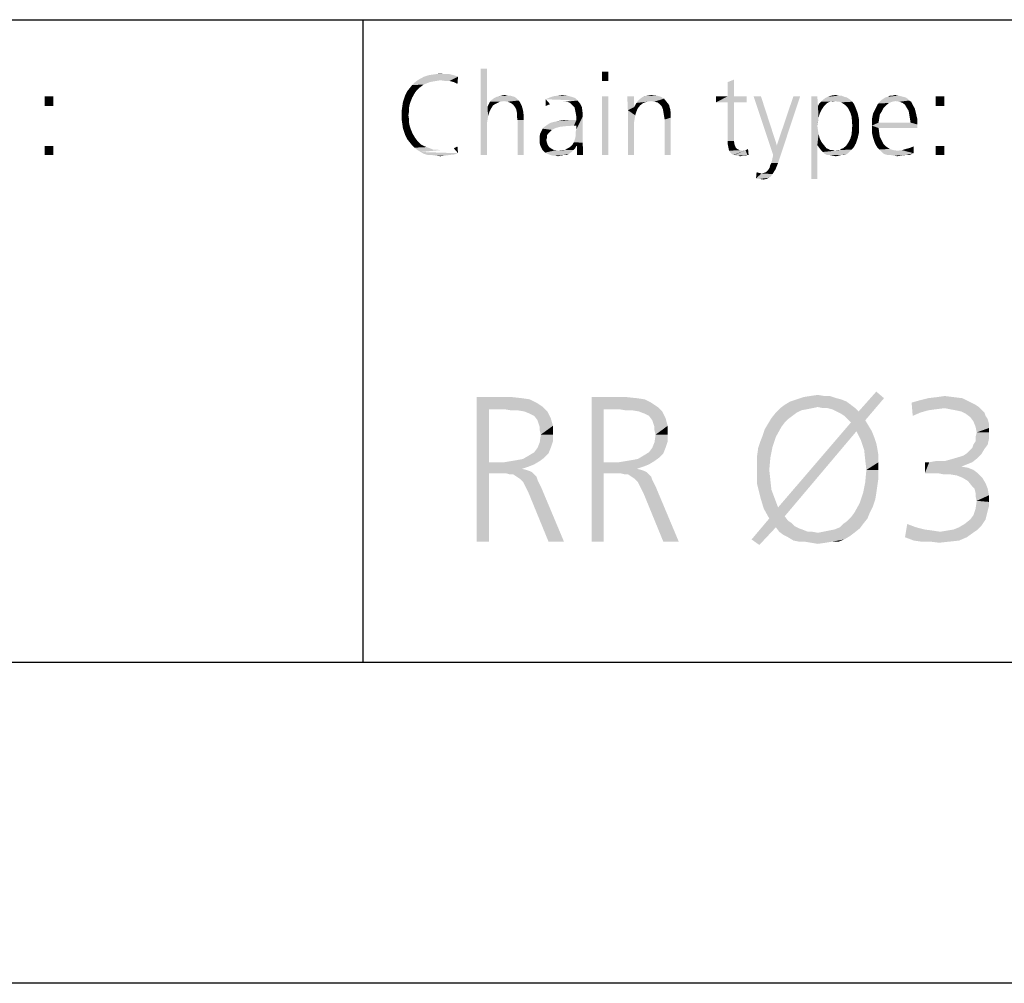
# Model space of a CAD drawing. Extents: x 0 to 210, y 0 to 297.
# Drawn here: x 104 to 135, y 0 to 30 of the extents above; entities that cross this region are included whole.
import ezdxf

# ---------------------------------------------------------------- set-up
doc = ezdxf.new("R2010")
doc.units = 0
doc.header["$LTSCALE"] = 19.36
doc.layers.get('0').update_dxf_attribs({"linetype": 'CONTINUOUS'})

msp = doc.modelspace()

# ---------------------------------------------------------------- linework, layer by layer
at = {"color": 2, "linetype": 'CONTINUOUS'}
for p, q in [((10, 30), (200, 30)), ((115, 30), (115, 10)), ((10, 10), (200, 10))]:
    msp.add_line(p, q, dxfattribs=at)
at = {"color": 7, "linetype": 'CONTINUOUS'}
for p, q in [((10, 30), (200, 30)), ((10, 10), (200, 10)), ((210, 0), (0, 0))]:
    msp.add_line(p, q, dxfattribs=at)
at = {"color": 5, "linetype": 'CONTINUOUS'}
for points in [[(116.706, 28.114), (116.802, 28.171), (117.966, 28.229)], [(117.412, 28.114), (116.706, 28.114), (117.966, 28.229)], [(117.966, 28.229), (116.802, 28.171), (116.916, 28.229)], [(117.851, 28.267), (117.908, 28.248), (116.916, 28.229)], [(117.851, 28.267), (116.916, 28.229), (117.031, 28.267)], [(116.916, 28.229), (117.908, 28.248), (117.966, 28.229)], [(117.775, 28.286), (117.031, 28.267), (117.145, 28.286)], [(117.031, 28.267), (117.775, 28.286), (117.851, 28.267)], [(117.546, 28.305), (117.698, 28.305), (117.145, 28.286)], [(117.546, 28.305), (117.145, 28.286), (117.279, 28.305)], [(117.145, 28.286), (117.698, 28.305), (117.775, 28.286)], [(117.279, 28.305), (117.412, 28.324), (117.546, 28.305)], [(117.546, 28.095), (117.412, 28.114), (117.966, 28.229)], [(117.698, 28.095), (117.546, 28.095), (117.966, 28.229)], [(117.832, 28.057), (117.698, 28.095), (117.966, 28.229)], [(117.832, 28.057), (117.966, 28.229), (117.947, 28)], [(118.863, 28.477), (118.863, 27.294), (118.672, 25.786)], [(118.863, 28.477), (118.672, 25.786), (118.672, 28.477)], [(122.641, 28.381), (122.45, 28.095), (122.45, 28.381)], [(122.45, 28.095), (122.641, 28.381), (122.641, 28.095)], [(116.821, 27.923), (116.458, 27.866), (116.534, 27.962)], [(116.458, 27.866), (116.821, 27.923), (116.744, 27.866)], [(116.992, 28.019), (116.534, 27.962), (116.611, 28.038)], [(116.992, 28.019), (116.897, 27.981), (116.534, 27.962)], [(116.534, 27.962), (116.897, 27.981), (116.821, 27.923)], [(117.412, 28.114), (117.298, 28.095), (116.611, 28.038)], [(117.412, 28.114), (116.611, 28.038), (116.706, 28.114)], [(117.298, 28.095), (117.183, 28.076), (116.611, 28.038)], [(117.183, 28.076), (117.088, 28.057), (116.611, 28.038)], [(116.611, 28.038), (117.088, 28.057), (116.992, 28.019)], [(117.947, 28), (117.947, 28), (117.832, 28.057)], [(126.553, 28.133), (126.363, 28.057), (126.553, 28.133)], [(126.363, 27.618), (126.363, 28.057), (126.553, 28.133)], [(126.363, 27.618), (126.553, 28.133), (126.553, 27.618)], [(105.37, 27.618), (105.103, 27.313), (105.103, 27.618)], [(105.103, 27.313), (105.37, 27.618), (105.37, 27.313)], [(116.573, 27.637), (116.286, 27.542), (116.324, 27.656)], [(116.573, 27.637), (116.534, 27.561), (116.286, 27.542)], [(116.63, 27.733), (116.324, 27.656), (116.382, 27.771)], [(116.324, 27.656), (116.63, 27.733), (116.573, 27.637)], [(116.744, 27.866), (116.687, 27.809), (116.382, 27.771)], [(116.744, 27.866), (116.382, 27.771), (116.458, 27.866)], [(116.382, 27.771), (116.687, 27.809), (116.63, 27.733)], [(119.721, 27.599), (119.092, 27.561), (119.168, 27.599)], [(119.092, 27.561), (119.721, 27.599), (119.779, 27.561)], [(119.645, 27.618), (119.168, 27.599), (119.244, 27.618)], [(119.168, 27.599), (119.645, 27.618), (119.721, 27.599)], [(119.511, 27.637), (119.588, 27.637), (119.244, 27.618)], [(119.511, 27.637), (119.244, 27.618), (119.321, 27.637)], [(119.244, 27.618), (119.588, 27.637), (119.645, 27.618)], [(119.321, 27.637), (119.416, 27.656), (119.511, 27.637)], [(121.496, 27.599), (120.828, 27.58), (120.943, 27.618)], [(120.828, 27.58), (121.496, 27.599), (121.611, 27.561)], [(121.363, 27.637), (120.943, 27.618), (121.076, 27.637)], [(120.943, 27.618), (121.363, 27.637), (121.496, 27.599)], [(121.076, 27.637), (121.21, 27.656), (121.363, 27.637)], [(122.641, 27.618), (122.45, 25.786), (122.45, 27.618)], [(122.45, 25.786), (122.641, 27.618), (122.641, 25.786)], [(123.443, 27.618), (123.252, 27.179), (123.233, 27.618)], [(123.443, 27.618), (123.443, 27.275), (123.252, 27.179)], [(124.282, 27.599), (123.691, 27.58), (123.767, 27.618)], [(123.691, 27.58), (124.282, 27.599), (124.378, 27.542)], [(124.149, 27.637), (123.767, 27.618), (123.882, 27.637)], [(123.767, 27.618), (124.149, 27.637), (124.282, 27.599)], [(123.882, 27.637), (123.996, 27.656), (124.149, 27.637)], [(126.553, 27.618), (126.954, 27.618), (126, 27.427)], [(126.363, 27.618), (126.553, 27.618), (126, 27.427)], [(126.363, 27.618), (126, 27.427), (126, 27.618)], [(126.363, 27.427), (126, 27.427), (126.954, 27.618)], [(126.553, 27.427), (126.363, 27.427), (126.954, 27.618)], [(126.553, 27.427), (126.954, 27.618), (126.954, 27.427)], [(127.393, 27.618), (127.775, 25.786), (127.164, 27.618)], [(127.393, 27.618), (127.889, 26.091), (127.775, 25.786)], [(127.718, 25.538), (127.737, 25.614), (128.615, 27.618)], [(127.718, 25.538), (128.615, 27.618), (127.927, 25.538)], [(127.737, 25.614), (127.775, 25.786), (128.615, 27.618)], [(127.775, 25.786), (127.889, 26.091), (128.615, 27.618)], [(128.615, 27.618), (127.889, 26.091), (128.405, 27.618)], [(129.149, 27.618), (129.168, 27.313), (128.958, 25.042)], [(129.149, 27.618), (128.958, 25.042), (128.958, 27.618)], [(129.989, 27.599), (130.065, 27.58), (129.397, 27.561)], [(129.989, 27.599), (129.397, 27.561), (129.473, 27.599)], [(129.817, 27.637), (129.893, 27.637), (129.473, 27.599)], [(129.817, 27.637), (129.473, 27.599), (129.588, 27.637)], [(129.473, 27.599), (129.893, 27.637), (129.989, 27.599)], [(129.588, 27.637), (129.721, 27.656), (129.817, 27.637)], [(131.821, 27.599), (131.267, 27.58), (131.344, 27.599)], [(131.267, 27.58), (131.821, 27.599), (131.897, 27.58)], [(131.668, 27.637), (131.744, 27.618), (131.344, 27.599)], [(131.496, 27.637), (131.668, 27.637), (131.344, 27.599)], [(131.496, 27.637), (131.344, 27.599), (131.42, 27.637)], [(131.344, 27.599), (131.744, 27.618), (131.821, 27.599)], [(131.496, 27.637), (131.573, 27.656), (131.668, 27.637)], [(133.099, 27.618), (132.832, 27.313), (132.832, 27.618)], [(132.832, 27.313), (133.099, 27.618), (133.099, 27.313)], [(116.439, 27.255), (116.21, 27.16), (116.229, 27.294)], [(116.458, 27.351), (116.229, 27.294), (116.248, 27.427)], [(116.229, 27.294), (116.458, 27.351), (116.439, 27.255)], [(116.496, 27.465), (116.248, 27.427), (116.286, 27.542)], [(116.248, 27.427), (116.496, 27.465), (116.458, 27.351)], [(116.286, 27.542), (116.534, 27.561), (116.496, 27.465)], [(118.882, 27.294), (118.901, 27.007), (118.672, 25.786)], [(118.863, 27.294), (118.882, 27.294), (118.672, 25.786)], [(119.053, 27.332), (118.882, 27.294), (118.92, 27.37)], [(118.882, 27.294), (119.053, 27.332), (118.996, 27.236)], [(118.882, 27.294), (118.996, 27.236), (118.939, 27.122)], [(118.882, 27.294), (118.939, 27.122), (118.901, 27.007)], [(119.263, 27.446), (119.149, 27.389), (118.92, 27.37)], [(119.263, 27.446), (118.92, 27.37), (118.958, 27.446)], [(118.92, 27.37), (119.149, 27.389), (119.053, 27.332)], [(119.397, 27.465), (118.958, 27.446), (119.015, 27.504)], [(118.958, 27.446), (119.397, 27.465), (119.263, 27.446)], [(119.779, 27.561), (119.817, 27.523), (119.015, 27.504)], [(119.779, 27.561), (119.015, 27.504), (119.092, 27.561)], [(119.015, 27.504), (119.817, 27.523), (119.855, 27.484)], [(119.015, 27.504), (119.855, 27.484), (119.397, 27.465)], [(119.511, 27.446), (119.397, 27.465), (119.855, 27.484)], [(119.511, 27.446), (119.855, 27.484), (119.893, 27.427)], [(119.893, 27.427), (119.607, 27.408), (119.511, 27.446)], [(119.683, 27.351), (119.607, 27.408), (119.893, 27.427)], [(119.683, 27.351), (119.893, 27.427), (119.95, 27.313)], [(119.95, 27.313), (119.74, 27.275), (119.683, 27.351)], [(119.779, 27.198), (119.74, 27.275), (119.95, 27.313)], [(119.779, 27.198), (119.95, 27.313), (119.989, 27.179)], [(121.611, 27.561), (120.695, 27.523), (120.828, 27.58)], [(120.695, 27.523), (121.611, 27.561), (121.687, 27.484)], [(120.695, 27.313), (120.695, 27.313), (120.695, 27.523)], [(120.828, 27.37), (120.695, 27.313), (120.695, 27.523)], [(120.828, 27.37), (120.695, 27.313), (120.695, 27.523)], [(120.828, 27.37), (120.695, 27.313), (120.695, 27.523)], [(120.828, 27.37), (120.695, 27.313), (120.695, 27.523)], [(120.695, 27.313), (120.695, 27.313), (120.695, 27.523)], [(121.324, 27.446), (121.229, 27.465), (121.687, 27.484)], [(121.42, 27.427), (121.324, 27.446), (121.687, 27.484)], [(121.477, 27.389), (121.42, 27.427), (121.687, 27.484)], [(121.477, 27.389), (121.687, 27.484), (121.763, 27.389)], [(121.763, 27.389), (121.534, 27.332), (121.477, 27.389)], [(121.592, 27.275), (121.534, 27.332), (121.763, 27.389)], [(121.592, 27.275), (121.763, 27.389), (121.821, 27.275)], [(123.729, 27.408), (123.634, 27.332), (123.443, 27.275)], [(123.729, 27.408), (123.443, 27.275), (123.519, 27.408)], [(123.443, 27.275), (123.634, 27.332), (123.557, 27.236)], [(123.977, 27.465), (123.844, 27.446), (123.519, 27.408)], [(123.977, 27.465), (123.519, 27.408), (123.557, 27.465)], [(123.519, 27.408), (123.844, 27.446), (123.729, 27.408)], [(123.557, 27.465), (123.615, 27.523), (124.378, 27.542)], [(123.977, 27.465), (123.557, 27.465), (124.378, 27.542)], [(124.378, 27.542), (123.615, 27.523), (123.691, 27.58)], [(124.073, 27.446), (123.977, 27.465), (124.378, 27.542)], [(124.073, 27.446), (124.378, 27.542), (124.454, 27.446)], [(124.454, 27.446), (124.168, 27.427), (124.073, 27.446)], [(124.244, 27.37), (124.168, 27.427), (124.454, 27.446)], [(124.244, 27.37), (124.454, 27.446), (124.531, 27.351)], [(124.531, 27.351), (124.302, 27.313), (124.244, 27.37)], [(124.34, 27.217), (124.302, 27.313), (124.531, 27.351)], [(124.34, 27.217), (124.531, 27.351), (124.569, 27.217)], [(126.553, 27.427), (126.363, 26.359), (126.363, 27.427)], [(126.363, 26.225), (126.363, 26.359), (126.553, 27.427)], [(126.363, 26.225), (126.553, 27.427), (126.553, 26.225)], [(129.168, 27.313), (129.149, 26.702), (128.958, 25.042)], [(129.168, 27.313), (129.187, 26.95), (129.149, 26.702)], [(129.435, 27.389), (129.168, 27.313), (129.206, 27.389)], [(129.168, 27.313), (129.435, 27.389), (129.359, 27.313)], [(129.168, 27.313), (129.359, 27.313), (129.282, 27.198)], [(129.168, 27.313), (129.282, 27.198), (129.225, 27.084)], [(129.168, 27.313), (129.225, 27.084), (129.187, 26.95)], [(129.55, 27.446), (129.492, 27.427), (129.206, 27.389)], [(129.55, 27.446), (129.206, 27.389), (129.263, 27.446)], [(129.206, 27.389), (129.492, 27.427), (129.435, 27.389)], [(130.179, 27.504), (129.702, 27.465), (129.263, 27.446)], [(130.179, 27.504), (129.263, 27.446), (129.321, 27.504)], [(129.55, 27.446), (129.263, 27.446), (129.702, 27.465)], [(130.122, 27.542), (129.321, 27.504), (129.397, 27.561)], [(129.321, 27.504), (130.122, 27.542), (130.179, 27.504)], [(129.397, 27.561), (130.065, 27.58), (130.122, 27.542)], [(129.55, 27.446), (129.702, 27.465), (129.626, 27.446)], [(129.779, 27.446), (129.702, 27.465), (130.179, 27.504)], [(129.836, 27.446), (129.779, 27.446), (130.179, 27.504)], [(129.836, 27.446), (130.179, 27.504), (130.237, 27.446)], [(130.237, 27.446), (129.893, 27.427), (129.836, 27.446)], [(129.95, 27.389), (129.893, 27.427), (130.237, 27.446)], [(129.95, 27.389), (130.237, 27.446), (130.294, 27.37)], [(130.294, 27.37), (130.008, 27.351), (129.95, 27.389)], [(130.084, 27.275), (130.008, 27.351), (130.294, 27.37)], [(130.084, 27.275), (130.294, 27.37), (130.351, 27.236)], [(131.286, 27.332), (130.962, 27.236), (131.038, 27.389)], [(131.286, 27.332), (131.21, 27.255), (130.962, 27.236)], [(131.477, 27.446), (131.382, 27.408), (131.038, 27.389)], [(131.477, 27.446), (131.038, 27.389), (131.095, 27.446)], [(131.038, 27.389), (131.382, 27.408), (131.286, 27.332)], [(132.011, 27.484), (131.095, 27.446), (131.153, 27.504)], [(132.011, 27.484), (131.592, 27.465), (131.095, 27.446)], [(131.095, 27.446), (131.592, 27.465), (131.477, 27.446)], [(131.954, 27.542), (131.153, 27.504), (131.21, 27.542)], [(131.153, 27.504), (131.954, 27.542), (132.011, 27.484)], [(131.897, 27.58), (131.21, 27.542), (131.267, 27.58)], [(131.21, 27.542), (131.897, 27.58), (131.954, 27.542)], [(131.706, 27.446), (131.592, 27.465), (132.011, 27.484)], [(131.706, 27.446), (132.011, 27.484), (132.069, 27.446)], [(132.069, 27.446), (131.802, 27.408), (131.706, 27.446)], [(131.802, 27.408), (132.069, 27.446), (132.107, 27.37)], [(132.107, 27.37), (131.878, 27.351), (131.802, 27.408)], [(131.935, 27.255), (131.878, 27.351), (132.107, 27.37)], [(131.935, 27.255), (132.107, 27.37), (132.183, 27.236)], [(116.21, 27.16), (116.439, 27.255), (116.439, 27.141)], [(116.439, 27.141), (116.21, 27.026), (116.21, 27.16)], [(116.21, 27.026), (116.439, 27.141), (116.42, 27.026)], [(116.42, 27.026), (116.439, 26.912), (116.21, 26.893)], [(116.42, 27.026), (116.21, 26.893), (116.21, 27.026)], [(118.901, 27.007), (118.882, 26.874), (118.672, 25.786)], [(119.989, 27.179), (119.798, 27.103), (119.779, 27.198)], [(119.798, 27.103), (119.989, 27.179), (120.008, 27.026)], [(120.008, 27.026), (119.798, 26.988), (119.798, 27.103)], [(119.817, 26.874), (119.798, 26.988), (120.008, 27.026)], [(119.817, 26.874), (120.008, 27.026), (120.008, 26.874)], [(121.821, 27.275), (121.611, 27.179), (121.592, 27.275)], [(121.611, 27.179), (121.821, 27.275), (121.84, 27.122)], [(121.84, 27.122), (121.63, 27.084), (121.611, 27.179)], [(121.649, 26.969), (121.63, 27.084), (121.84, 27.122)], [(121.649, 26.969), (121.84, 27.122), (121.84, 26.969)], [(123.443, 27.275), (123.557, 27.236), (123.252, 27.179)], [(123.252, 27.179), (123.557, 27.236), (123.519, 27.141)], [(123.252, 27.179), (123.519, 27.141), (123.481, 27.026)], [(123.481, 27.026), (123.252, 25.786), (123.252, 27.179)], [(123.481, 27.026), (123.462, 26.912), (123.252, 25.786)], [(124.569, 27.217), (124.359, 27.122), (124.34, 27.217)], [(124.359, 27.122), (124.569, 27.217), (124.588, 27.084)], [(124.588, 27.084), (124.378, 27.007), (124.359, 27.122)], [(124.378, 27.007), (124.588, 27.084), (124.588, 26.95)], [(124.588, 26.95), (124.397, 26.893), (124.378, 27.007)], [(130.351, 27.236), (130.122, 27.217), (130.084, 27.275)], [(130.179, 27.103), (130.122, 27.217), (130.351, 27.236)], [(130.179, 27.103), (130.351, 27.236), (130.408, 27.084)], [(130.408, 27.084), (130.218, 26.969), (130.179, 27.103)], [(130.218, 26.969), (130.408, 27.084), (130.447, 26.893)], [(131.095, 27.046), (130.847, 26.893), (130.885, 27.084)], [(131.095, 27.046), (131.076, 26.931), (130.847, 26.893)], [(131.153, 27.141), (130.885, 27.084), (130.962, 27.236)], [(130.885, 27.084), (131.153, 27.141), (131.095, 27.046)], [(130.962, 27.236), (131.21, 27.255), (131.153, 27.141)], [(132.183, 27.236), (131.992, 27.16), (131.935, 27.255)], [(131.992, 27.16), (132.183, 27.236), (132.221, 27.084)], [(132.221, 27.084), (132.011, 27.046), (131.992, 27.16)], [(132.031, 26.931), (132.011, 27.046), (132.221, 27.084)], [(132.031, 26.931), (132.221, 27.084), (132.26, 26.912)], [(116.21, 26.893), (116.439, 26.912), (116.439, 26.797)], [(116.439, 26.797), (116.229, 26.759), (116.21, 26.893)], [(116.229, 26.759), (116.439, 26.797), (116.458, 26.702)], [(116.458, 26.702), (116.248, 26.626), (116.229, 26.759)], [(116.248, 26.626), (116.458, 26.702), (116.496, 26.588)], [(118.882, 26.874), (118.863, 26.759), (118.672, 25.786)], [(118.672, 25.786), (118.863, 26.759), (118.863, 25.786)], [(120.008, 26.874), (119.817, 25.786), (119.817, 26.874)], [(119.817, 25.786), (120.008, 26.874), (120.008, 25.786)], [(121.573, 26.702), (120.656, 26.664), (120.733, 26.721)], [(121.573, 26.702), (121.286, 26.683), (120.656, 26.664)], [(120.656, 26.664), (121.286, 26.683), (121.134, 26.664)], [(120.733, 26.721), (120.79, 26.759), (121.649, 26.874)], [(121.573, 26.702), (120.733, 26.721), (121.649, 26.874)], [(120.79, 26.759), (120.866, 26.797), (121.649, 26.874)], [(120.866, 26.797), (121.038, 26.836), (121.649, 26.874)], [(121.592, 26.874), (121.649, 26.874), (121.038, 26.836)], [(121.42, 26.874), (121.592, 26.874), (121.038, 26.836)], [(121.42, 26.874), (121.038, 26.836), (121.229, 26.874)], [(121.573, 26.702), (121.649, 26.874), (121.84, 26.969)], [(121.649, 26.702), (121.573, 26.702), (121.84, 26.969)], [(121.573, 26.187), (121.611, 26.301), (121.84, 26.969)], [(121.573, 26.187), (121.84, 26.969), (121.84, 26.168)], [(121.611, 26.301), (121.63, 26.397), (121.84, 26.969)], [(121.63, 26.511), (121.649, 26.588), (121.84, 26.969)], [(121.63, 26.397), (121.63, 26.511), (121.84, 26.969)], [(121.84, 26.969), (121.649, 26.874), (121.649, 26.969)], [(121.649, 26.588), (121.649, 26.702), (121.84, 26.969)], [(123.462, 26.912), (123.443, 26.797), (123.252, 25.786)], [(123.252, 25.786), (123.443, 26.797), (123.443, 25.786)], [(124.397, 25.786), (124.397, 26.893), (124.588, 26.95)], [(124.397, 25.786), (124.588, 26.95), (124.588, 25.786)], [(129.149, 26.702), (129.168, 26.568), (128.958, 25.042)], [(129.187, 26.95), (129.168, 26.817), (129.149, 26.702)], [(130.447, 26.893), (130.237, 26.702), (130.218, 26.969)], [(130.447, 26.702), (130.447, 26.492), (130.218, 26.435)], [(130.447, 26.702), (130.218, 26.435), (130.237, 26.702)], [(130.237, 26.702), (130.447, 26.893), (130.447, 26.702)], [(130.847, 26.893), (131.076, 26.931), (131.057, 26.797)], [(131.057, 26.797), (130.847, 26.702), (130.847, 26.893)], [(132.05, 26.797), (132.26, 26.74), (130.847, 26.702)], [(131.057, 26.797), (132.05, 26.797), (130.847, 26.702)], [(131.057, 26.626), (130.847, 26.702), (132.26, 26.74)], [(131.057, 26.626), (130.847, 26.492), (130.847, 26.702)], [(131.057, 26.626), (132.26, 26.74), (132.26, 26.626)], [(132.26, 26.912), (132.05, 26.797), (132.031, 26.931)], [(132.05, 26.797), (132.26, 26.912), (132.26, 26.74)], [(116.496, 26.588), (116.286, 26.511), (116.248, 26.626)], [(116.286, 26.511), (116.496, 26.588), (116.534, 26.492)], [(116.534, 26.492), (116.324, 26.397), (116.286, 26.511)], [(116.534, 26.492), (116.573, 26.416), (116.324, 26.397)], [(116.324, 26.397), (116.573, 26.416), (116.63, 26.32)], [(116.63, 26.32), (116.382, 26.282), (116.324, 26.397)], [(120.771, 26.454), (120.733, 26.397), (120.504, 26.359)], [(120.771, 26.454), (120.504, 26.359), (120.523, 26.454)], [(120.504, 26.359), (120.733, 26.397), (120.733, 26.32)], [(120.733, 26.32), (120.504, 26.244), (120.504, 26.359)], [(120.809, 26.492), (120.523, 26.454), (120.561, 26.53)], [(120.523, 26.454), (120.809, 26.492), (120.771, 26.454)], [(120.885, 26.568), (120.561, 26.53), (120.599, 26.607)], [(120.561, 26.53), (120.885, 26.568), (120.809, 26.492)], [(121.134, 26.664), (121, 26.626), (120.599, 26.607)], [(121.134, 26.664), (120.599, 26.607), (120.656, 26.664)], [(120.599, 26.607), (121, 26.626), (120.885, 26.568)], [(129.168, 26.568), (129.187, 26.435), (128.958, 25.042)], [(129.187, 26.435), (129.149, 26.091), (128.958, 25.042)], [(129.187, 26.435), (129.225, 26.301), (129.149, 26.091)], [(130.408, 26.32), (130.179, 26.301), (130.218, 26.435)], [(130.218, 26.435), (130.447, 26.492), (130.408, 26.32)], [(130.847, 26.492), (131.057, 26.626), (131.076, 26.473)], [(131.076, 26.473), (130.885, 26.32), (130.847, 26.492)], [(131.076, 26.473), (131.095, 26.359), (130.885, 26.32)], [(130.885, 26.32), (131.095, 26.359), (131.153, 26.244)], [(105.37, 26.072), (105.103, 25.786), (105.103, 26.072)], [(105.103, 25.786), (105.37, 26.072), (105.37, 25.786)], [(116.382, 26.282), (116.63, 26.32), (116.687, 26.244)], [(116.687, 26.244), (116.458, 26.187), (116.382, 26.282)], [(116.458, 26.187), (116.687, 26.244), (116.744, 26.187)], [(116.744, 26.187), (116.534, 26.091), (116.458, 26.187)], [(116.744, 26.187), (116.821, 26.11), (116.534, 26.091)], [(116.534, 26.091), (116.821, 26.11), (116.897, 26.072)], [(116.897, 26.072), (116.611, 26.015), (116.534, 26.091)], [(116.897, 26.072), (116.992, 26.034), (116.611, 26.015)], [(117.832, 25.996), (117.947, 26.053), (117.966, 25.843)], [(117.832, 25.996), (117.947, 26.053), (117.966, 25.843)], [(117.832, 25.996), (117.947, 26.053), (117.966, 25.843)], [(117.832, 25.996), (117.947, 26.053), (117.966, 25.843)], [(117.947, 26.053), (117.947, 26.053), (117.966, 25.843)], [(117.947, 26.053), (117.947, 26.053), (117.966, 25.843)], [(120.733, 26.32), (120.714, 26.263), (120.504, 26.244)], [(120.504, 26.168), (120.504, 26.244), (120.714, 26.263)], [(120.504, 26.168), (120.714, 26.263), (120.733, 26.168)], [(120.733, 26.168), (120.523, 26.091), (120.504, 26.168)], [(120.733, 26.168), (120.752, 26.11), (120.523, 26.091)], [(120.523, 26.091), (120.752, 26.11), (120.79, 26.053)], [(120.79, 26.053), (120.561, 26.015), (120.523, 26.091)], [(120.561, 26.015), (120.79, 26.053), (120.828, 26.015)], [(121.649, 26.072), (121.42, 26.015), (121.515, 26.091)], [(121.42, 26.015), (121.649, 26.072), (121.611, 25.996)], [(121.84, 26.168), (121.515, 26.091), (121.573, 26.187)], [(121.649, 26.072), (121.515, 26.091), (121.84, 26.168)], [(121.668, 26.072), (121.649, 26.072), (121.84, 26.168)], [(121.668, 26.072), (121.84, 26.168), (121.859, 25.958)], [(121.859, 25.958), (121.668, 25.786), (121.668, 26.072)], [(126.553, 26.225), (126.363, 26.11), (126.363, 26.225)], [(126.363, 26.11), (126.553, 26.225), (126.573, 26.11)], [(126.573, 26.11), (126.382, 26.015), (126.363, 26.11)], [(126.382, 26.015), (126.573, 26.11), (126.611, 26.015)], [(128.958, 25.042), (129.149, 26.091), (129.149, 25.042)], [(129.225, 26.301), (129.282, 26.187), (129.149, 26.091)], [(129.149, 26.091), (129.282, 26.187), (129.359, 26.091)], [(129.359, 26.091), (129.206, 26.015), (129.149, 26.091)], [(129.206, 26.015), (129.359, 26.091), (129.435, 25.996)], [(130.275, 26.015), (129.95, 25.996), (130.046, 26.072)], [(130.351, 26.149), (130.046, 26.072), (130.122, 26.187)], [(130.046, 26.072), (130.351, 26.149), (130.275, 26.015)], [(130.122, 26.187), (130.179, 26.301), (130.408, 26.32)], [(130.122, 26.187), (130.408, 26.32), (130.351, 26.149)], [(131.153, 26.244), (130.943, 26.149), (130.885, 26.32)], [(130.943, 26.149), (131.153, 26.244), (131.21, 26.13)], [(131.21, 26.13), (131.019, 26.015), (130.943, 26.149)], [(131.21, 26.13), (131.286, 26.053), (131.019, 26.015)], [(131.019, 26.015), (131.286, 26.053), (131.401, 25.977)], [(132.145, 26.053), (132.05, 26.015), (132.145, 26.053)], [(132.05, 26.015), (132.145, 26.053), (132.145, 25.843)], [(133.099, 26.072), (132.832, 25.786), (132.832, 26.072)], [(132.832, 25.786), (133.099, 26.072), (133.099, 25.786)], [(116.611, 26.015), (116.992, 26.034), (117.088, 25.996)], [(117.088, 25.996), (116.706, 25.939), (116.611, 26.015)], [(117.088, 25.996), (117.183, 25.958), (116.706, 25.939)], [(117.183, 25.958), (117.298, 25.958), (116.706, 25.939)], [(116.706, 25.939), (117.298, 25.958), (117.412, 25.939)], [(117.412, 25.939), (116.802, 25.881), (116.706, 25.939)], [(117.966, 25.843), (116.897, 25.824), (116.802, 25.881)], [(116.897, 25.824), (117.966, 25.843), (117.851, 25.805)], [(117.851, 25.805), (117.031, 25.786), (116.897, 25.824)], [(117.145, 25.786), (117.031, 25.786), (117.851, 25.805)], [(117.145, 25.786), (117.851, 25.805), (117.698, 25.786)], [(117.698, 25.786), (117.279, 25.767), (117.145, 25.786)], [(117.279, 25.767), (117.698, 25.786), (117.546, 25.767)], [(117.546, 25.767), (117.412, 25.748), (117.279, 25.767)], [(120.828, 26.015), (120.599, 25.939), (120.561, 26.015)], [(120.828, 26.015), (120.885, 25.977), (120.599, 25.939)], [(120.599, 25.939), (120.885, 25.977), (120.962, 25.939)], [(120.962, 25.939), (120.676, 25.862), (120.599, 25.939)], [(121.019, 25.939), (121.095, 25.92), (120.676, 25.862)], [(120.962, 25.939), (121.019, 25.939), (120.676, 25.862)], [(121.095, 25.92), (121.496, 25.881), (120.676, 25.862)], [(120.676, 25.862), (121.496, 25.881), (121.42, 25.824)], [(121.42, 25.824), (120.79, 25.805), (120.676, 25.862)], [(120.847, 25.786), (120.79, 25.805), (121.42, 25.824)], [(121.248, 25.786), (120.847, 25.786), (121.42, 25.824)], [(121.248, 25.786), (120.924, 25.767), (120.847, 25.786)], [(121, 25.767), (120.924, 25.767), (121.248, 25.786)], [(121, 25.767), (121.248, 25.786), (121.172, 25.767)], [(121.172, 25.767), (121.076, 25.748), (121, 25.767)], [(121.286, 25.939), (121.553, 25.939), (121.095, 25.92)], [(121.286, 25.939), (121.095, 25.92), (121.191, 25.939)], [(121.095, 25.92), (121.553, 25.939), (121.496, 25.881)], [(121.248, 25.786), (121.42, 25.824), (121.344, 25.786)], [(121.286, 25.939), (121.344, 25.977), (121.611, 25.996)], [(121.286, 25.939), (121.611, 25.996), (121.553, 25.939)], [(121.611, 25.996), (121.344, 25.977), (121.42, 26.015)], [(121.668, 25.786), (121.859, 25.958), (121.859, 25.786)], [(126.611, 26.015), (126.401, 25.92), (126.382, 26.015)], [(126.611, 26.015), (126.649, 25.977), (126.401, 25.92)], [(126.649, 25.977), (126.687, 25.958), (126.401, 25.92)], [(126.687, 25.958), (126.744, 25.939), (126.401, 25.92)], [(126.401, 25.92), (126.744, 25.939), (126.802, 25.92)], [(126.802, 25.92), (126.458, 25.843), (126.401, 25.92)], [(126.458, 25.843), (126.802, 25.92), (126.916, 25.939)], [(126.534, 25.786), (126.458, 25.843), (126.916, 25.939)], [(126.573, 25.786), (126.534, 25.786), (126.916, 25.939)], [(126.973, 25.786), (126.573, 25.786), (126.916, 25.939)], [(126.973, 25.786), (126.63, 25.767), (126.573, 25.786)], [(126.687, 25.767), (126.63, 25.767), (126.973, 25.786)], [(126.84, 25.767), (126.687, 25.767), (126.973, 25.786)], [(126.84, 25.767), (126.744, 25.748), (126.687, 25.767)], [(126.84, 25.767), (126.973, 25.786), (126.897, 25.767)], [(126.973, 25.786), (126.916, 25.939), (126.992, 25.977)], [(126.973, 25.786), (126.992, 25.977), (127.011, 25.786)], [(129.435, 25.996), (129.263, 25.939), (129.206, 26.015)], [(129.435, 25.996), (129.492, 25.977), (129.263, 25.939)], [(129.263, 25.939), (129.492, 25.977), (129.55, 25.939)], [(129.55, 25.939), (129.321, 25.881), (129.263, 25.939)], [(129.626, 25.939), (129.702, 25.92), (129.321, 25.881)], [(129.55, 25.939), (129.626, 25.939), (129.321, 25.881)], [(129.702, 25.92), (130.16, 25.901), (129.321, 25.881)], [(129.321, 25.881), (130.16, 25.901), (130.103, 25.843)], [(130.103, 25.843), (129.378, 25.824), (129.321, 25.881)], [(129.378, 25.824), (130.103, 25.843), (130.046, 25.805)], [(130.046, 25.805), (129.454, 25.786), (129.378, 25.824)], [(129.531, 25.786), (129.454, 25.786), (130.046, 25.805)], [(129.893, 25.786), (129.531, 25.786), (130.046, 25.805)], [(129.893, 25.786), (129.626, 25.767), (129.531, 25.786)], [(129.626, 25.767), (129.893, 25.786), (129.817, 25.767)], [(129.817, 25.767), (129.721, 25.748), (129.626, 25.767)], [(129.702, 25.92), (129.836, 25.939), (130.218, 25.958)], [(129.702, 25.92), (130.218, 25.958), (130.16, 25.901)], [(129.836, 25.939), (129.702, 25.92), (129.779, 25.939)], [(130.218, 25.958), (129.836, 25.939), (129.893, 25.977)], [(129.893, 25.977), (129.95, 25.996), (130.275, 26.015)], [(129.893, 25.977), (130.275, 26.015), (130.218, 25.958)], [(129.893, 25.786), (130.046, 25.805), (129.969, 25.786)], [(131.401, 25.977), (131.076, 25.958), (131.019, 26.015)], [(131.076, 25.958), (131.401, 25.977), (131.515, 25.939)], [(131.515, 25.939), (131.134, 25.901), (131.076, 25.958)], [(131.515, 25.939), (131.649, 25.92), (131.134, 25.901)], [(131.191, 25.843), (131.134, 25.901), (131.649, 25.92)], [(131.191, 25.843), (131.649, 25.92), (131.782, 25.939)], [(132.145, 25.843), (131.191, 25.843), (131.782, 25.939)], [(132.145, 25.843), (131.267, 25.805), (131.191, 25.843)], [(131.344, 25.786), (131.267, 25.805), (132.145, 25.843)], [(131.439, 25.786), (131.344, 25.786), (132.145, 25.843)], [(131.897, 25.786), (131.439, 25.786), (132.145, 25.843)], [(131.897, 25.786), (131.534, 25.767), (131.439, 25.786)], [(131.534, 25.767), (131.897, 25.786), (131.763, 25.767)], [(131.763, 25.767), (131.63, 25.748), (131.534, 25.767)], [(132.145, 25.843), (131.782, 25.939), (131.916, 25.977)], [(131.897, 25.786), (132.145, 25.843), (132.011, 25.786)], [(132.145, 25.843), (131.916, 25.977), (132.05, 26.015)], [(127.66, 25.385), (127.679, 25.462), (127.927, 25.538)], [(127.66, 25.385), (127.927, 25.538), (127.851, 25.347)], [(127.927, 25.538), (127.679, 25.462), (127.718, 25.538)], [(127.317, 25.233), (127.24, 25.061), (127.26, 25.252)], [(127.317, 25.233), (127.412, 25.213), (127.24, 25.061)], [(127.412, 25.213), (127.756, 25.194), (127.24, 25.061)], [(127.756, 25.194), (127.698, 25.118), (127.24, 25.061)], [(127.756, 25.194), (127.412, 25.213), (127.489, 25.233)], [(127.489, 25.233), (127.546, 25.252), (127.851, 25.347)], [(127.489, 25.233), (127.851, 25.347), (127.756, 25.194)], [(127.546, 25.252), (127.622, 25.328), (127.851, 25.347)], [(127.851, 25.347), (127.622, 25.328), (127.66, 25.385)], [(127.698, 25.118), (127.641, 25.08), (127.24, 25.061)], [(127.355, 25.042), (127.24, 25.061), (127.641, 25.08)], [(127.355, 25.042), (127.641, 25.08), (127.565, 25.042)], [(127.565, 25.042), (127.469, 25.023), (127.355, 25.042)], [(131.225, 18.216), (130.435, 17.803), (130.985, 18.422)], [(118.55, 18.25), (119.649, 18.25), (118.927, 17.872)], [(118.927, 17.872), (118.55, 13.75), (118.55, 18.25)], [(119.649, 18.25), (119.958, 18.216), (118.927, 17.872)], [(119.958, 18.216), (120.198, 18.181), (118.927, 17.872)], [(120.198, 18.181), (120.405, 18.078), (118.927, 17.872)], [(122.122, 18.25), (123.221, 18.25), (122.5, 17.872)], [(122.5, 17.872), (122.122, 13.75), (122.122, 18.25)], [(123.221, 18.25), (123.531, 18.216), (122.5, 17.872)], [(123.531, 18.216), (123.771, 18.181), (122.5, 17.872)], [(123.771, 18.181), (123.977, 18.078), (122.5, 17.872)], [(130.057, 18.113), (128.134, 18.01), (128.305, 18.113)], [(128.134, 18.01), (130.057, 18.113), (130.195, 18.01)], [(129.885, 18.181), (128.305, 18.113), (128.511, 18.181)], [(128.305, 18.113), (129.885, 18.181), (130.057, 18.113)], [(129.748, 18.216), (128.511, 18.181), (128.718, 18.25)], [(128.511, 18.181), (129.748, 18.216), (129.885, 18.181)], [(129.37, 18.284), (129.542, 18.284), (128.718, 18.25)], [(129.37, 18.284), (128.718, 18.25), (128.924, 18.284)], [(128.718, 18.25), (129.542, 18.284), (129.748, 18.216)], [(128.924, 18.284), (129.164, 18.319), (129.37, 18.284)], [(130.092, 17.563), (130.435, 17.803), (131.225, 18.216)], [(130.092, 17.563), (131.225, 18.216), (130.641, 17.529)], [(133.87, 18.113), (132.084, 18.078), (132.324, 18.147)], [(132.084, 18.078), (133.87, 18.113), (134.076, 18.01)], [(133.664, 18.216), (132.324, 18.147), (132.599, 18.216)], [(132.324, 18.147), (133.664, 18.216), (133.87, 18.113)], [(133.389, 18.25), (132.599, 18.216), (132.874, 18.25)], [(132.599, 18.216), (133.389, 18.25), (133.664, 18.216)], [(132.874, 18.25), (133.115, 18.284), (133.389, 18.25)], [(118.927, 17.872), (118.927, 16.223), (118.55, 13.75)], [(120.405, 18.078), (120.611, 17.941), (118.927, 17.872)], [(119.408, 17.872), (118.927, 17.872), (120.611, 17.941)], [(119.615, 17.838), (119.408, 17.872), (120.611, 17.941)], [(119.821, 17.838), (119.615, 17.838), (120.611, 17.941)], [(120.027, 17.803), (119.821, 17.838), (120.611, 17.941)], [(120.027, 17.803), (120.611, 17.941), (120.748, 17.803)], [(120.748, 17.803), (120.198, 17.735), (120.027, 17.803)], [(120.336, 17.666), (120.198, 17.735), (120.748, 17.803)], [(120.336, 17.666), (120.748, 17.803), (120.851, 17.597)], [(122.5, 17.872), (122.5, 16.223), (122.122, 13.75)], [(123.977, 18.078), (124.183, 17.941), (122.5, 17.872)], [(122.981, 17.872), (122.5, 17.872), (124.183, 17.941)], [(123.187, 17.838), (122.981, 17.872), (124.183, 17.941)], [(123.393, 17.838), (123.187, 17.838), (124.183, 17.941)], [(123.599, 17.803), (123.393, 17.838), (124.183, 17.941)], [(123.599, 17.803), (124.183, 17.941), (124.321, 17.803)], [(124.321, 17.803), (123.771, 17.735), (123.599, 17.803)], [(123.908, 17.666), (123.771, 17.735), (124.321, 17.803)], [(123.908, 17.666), (124.321, 17.803), (124.424, 17.597)], [(128.992, 17.906), (128.821, 17.872), (127.859, 17.769)], [(128.992, 17.906), (127.859, 17.769), (127.996, 17.906)], [(128.821, 17.872), (128.649, 17.838), (127.859, 17.769)], [(127.859, 17.769), (128.649, 17.838), (128.511, 17.769)], [(130.195, 18.01), (129.164, 17.941), (127.996, 17.906)], [(130.195, 18.01), (127.996, 17.906), (128.134, 18.01)], [(127.996, 17.906), (129.164, 17.941), (128.992, 17.906)], [(129.336, 17.906), (129.164, 17.941), (130.195, 18.01)], [(129.473, 17.906), (129.336, 17.906), (130.195, 18.01)], [(129.473, 17.906), (130.195, 18.01), (130.332, 17.906)], [(130.332, 17.906), (129.611, 17.872), (129.473, 17.906)], [(129.748, 17.803), (129.611, 17.872), (130.332, 17.906)], [(129.748, 17.803), (130.332, 17.906), (130.435, 17.803)], [(130.435, 17.803), (129.885, 17.735), (129.748, 17.803)], [(129.989, 17.666), (129.885, 17.735), (130.435, 17.803)], [(130.092, 17.563), (129.989, 17.666), (130.435, 17.803)], [(132.084, 18.078), (134.076, 18.01), (133.115, 17.906)], [(132.084, 18.078), (133.115, 17.906), (132.84, 17.872)], [(132.084, 18.078), (132.84, 17.872), (132.599, 17.838)], [(132.084, 18.078), (132.599, 17.838), (132.359, 17.769)], [(132.359, 17.769), (132.118, 17.666), (132.084, 18.078)], [(134.076, 18.01), (134.179, 17.941), (133.115, 17.906)], [(133.286, 17.872), (133.115, 17.906), (134.179, 17.941)], [(133.286, 17.872), (134.179, 17.941), (134.248, 17.872)], [(134.248, 17.872), (133.458, 17.838), (133.286, 17.872)], [(133.63, 17.803), (133.458, 17.838), (134.248, 17.872)], [(133.63, 17.803), (134.248, 17.872), (134.351, 17.769)], [(134.351, 17.769), (133.767, 17.735), (133.63, 17.803)], [(120.851, 17.597), (120.439, 17.529), (120.336, 17.666)], [(120.473, 17.426), (120.439, 17.529), (120.851, 17.597)], [(120.473, 17.426), (120.851, 17.597), (120.92, 17.357)], [(124.424, 17.597), (124.011, 17.529), (123.908, 17.666)], [(124.046, 17.426), (124.011, 17.529), (124.424, 17.597)], [(124.046, 17.426), (124.424, 17.597), (124.492, 17.357)], [(128.237, 17.563), (127.618, 17.426), (127.721, 17.597)], [(128.237, 17.563), (128.134, 17.46), (127.618, 17.426)], [(128.511, 17.769), (128.374, 17.666), (127.721, 17.597)], [(128.511, 17.769), (127.721, 17.597), (127.859, 17.769)], [(127.721, 17.597), (128.374, 17.666), (128.237, 17.563)], [(130.641, 17.529), (130.195, 17.46), (130.092, 17.563)], [(130.195, 17.46), (130.641, 17.529), (130.744, 17.357)], [(132.118, 17.666), (132.359, 17.769), (132.118, 17.666)], [(133.767, 17.735), (134.351, 17.769), (134.385, 17.666)], [(134.385, 17.666), (133.905, 17.632), (133.767, 17.735)], [(133.905, 17.632), (134.385, 17.666), (134.454, 17.563)], [(134.454, 17.563), (134.008, 17.494), (133.905, 17.632)], [(134.008, 17.494), (134.454, 17.563), (134.489, 17.426)], [(134.489, 17.426), (134.076, 17.323), (134.008, 17.494)], [(120.92, 17.357), (120.508, 17.323), (120.473, 17.426)], [(120.508, 17.219), (120.508, 17.323), (120.92, 17.357)], [(120.542, 17.082), (120.508, 17.219), (120.92, 17.357)], [(120.542, 17.082), (120.92, 17.357), (120.92, 17.082)], [(124.492, 17.357), (124.08, 17.323), (124.046, 17.426)], [(124.08, 17.219), (124.08, 17.323), (124.492, 17.357)], [(124.115, 17.082), (124.08, 17.219), (124.492, 17.357)], [(124.115, 17.082), (124.492, 17.357), (124.492, 17.082)], [(127.447, 17.048), (127.515, 17.254), (128.031, 17.323)], [(127.447, 17.048), (128.031, 17.323), (127.859, 17.013)], [(128.031, 17.323), (127.515, 17.254), (127.618, 17.426)], [(127.618, 17.426), (128.134, 17.46), (128.031, 17.323)], [(130.366, 17.185), (127.927, 14.815), (130.195, 17.46)], [(127.927, 14.815), (130.366, 17.185), (128.134, 14.54)], [(130.195, 17.46), (130.744, 17.357), (130.366, 17.185)], [(130.366, 17.185), (130.744, 17.357), (130.847, 17.185)], [(130.847, 17.185), (130.504, 16.91), (130.366, 17.185)], [(130.847, 17.185), (130.916, 17.013), (130.504, 16.91)], [(134.076, 17.323), (134.489, 17.426), (134.489, 17.288)], [(134.489, 17.288), (134.111, 17.151), (134.076, 17.323)], [(134.111, 17.151), (134.489, 17.288), (134.489, 17.151)], [(120.439, 16.67), (120.508, 16.842), (120.92, 16.876)], [(120.439, 16.67), (120.92, 16.876), (120.851, 16.67)], [(120.92, 17.082), (120.92, 16.876), (120.508, 16.842)], [(120.92, 17.082), (120.508, 16.842), (120.542, 17.082)], [(124.011, 16.67), (124.08, 16.842), (124.492, 16.876)], [(124.011, 16.67), (124.492, 16.876), (124.424, 16.67)], [(124.492, 17.082), (124.492, 16.876), (124.08, 16.842)], [(124.492, 17.082), (124.08, 16.842), (124.115, 17.082)], [(127.756, 16.704), (127.309, 16.67), (127.378, 16.876)], [(127.859, 17.013), (127.378, 16.876), (127.447, 17.048)], [(127.378, 16.876), (127.859, 17.013), (127.756, 16.704)], [(130.504, 16.91), (130.916, 17.013), (130.985, 16.807)], [(130.985, 16.807), (130.607, 16.601), (130.504, 16.91)], [(134.008, 16.773), (134.076, 16.876), (134.489, 16.945)], [(134.008, 16.773), (134.489, 16.945), (134.454, 16.773)], [(134.489, 17.151), (134.076, 17.013), (134.111, 17.151)], [(134.076, 17.013), (134.489, 17.151), (134.489, 16.945)], [(134.489, 16.945), (134.076, 16.876), (134.076, 17.013)], [(120.851, 16.67), (120.336, 16.532), (120.439, 16.67)], [(120.336, 16.532), (120.851, 16.67), (120.782, 16.498)], [(124.424, 16.67), (123.908, 16.532), (124.011, 16.67)], [(123.908, 16.532), (124.424, 16.67), (124.355, 16.498)], [(127.275, 16.429), (127.309, 16.67), (127.756, 16.704)], [(127.275, 16.429), (127.756, 16.704), (127.687, 16.361)], [(130.985, 16.807), (131.019, 16.635), (130.607, 16.601)], [(130.607, 16.601), (131.019, 16.635), (131.053, 16.429)], [(131.053, 16.429), (130.641, 16.292), (130.607, 16.601)], [(133.802, 16.498), (133.87, 16.567), (134.351, 16.635)], [(133.802, 16.498), (134.351, 16.635), (134.248, 16.464)], [(134.351, 16.635), (133.87, 16.567), (133.973, 16.67)], [(134.454, 16.773), (133.973, 16.67), (134.008, 16.773)], [(133.973, 16.67), (134.454, 16.773), (134.351, 16.635)], [(120.508, 16.258), (119.408, 16.223), (119.615, 16.258)], [(119.408, 16.223), (120.508, 16.258), (120.336, 16.155)], [(119.615, 16.258), (119.821, 16.292), (120.645, 16.361)], [(119.615, 16.258), (120.645, 16.361), (120.508, 16.258)], [(119.821, 16.292), (119.992, 16.326), (120.645, 16.361)], [(120.645, 16.361), (119.992, 16.326), (120.164, 16.429)], [(120.782, 16.498), (120.164, 16.429), (120.336, 16.532)], [(120.164, 16.429), (120.782, 16.498), (120.645, 16.361)], [(124.08, 16.258), (122.981, 16.223), (123.187, 16.258)], [(122.981, 16.223), (124.08, 16.258), (123.908, 16.155)], [(123.187, 16.258), (123.393, 16.292), (124.218, 16.361)], [(123.187, 16.258), (124.218, 16.361), (124.08, 16.258)], [(123.393, 16.292), (123.565, 16.326), (124.218, 16.361)], [(124.218, 16.361), (123.565, 16.326), (123.737, 16.429)], [(124.355, 16.498), (123.737, 16.429), (123.908, 16.532)], [(123.737, 16.429), (124.355, 16.498), (124.218, 16.361)], [(127.687, 16.361), (127.275, 16.223), (127.275, 16.429)], [(127.275, 15.983), (127.275, 16.223), (127.687, 16.361)], [(127.275, 15.983), (127.687, 16.361), (127.653, 15.983)], [(130.641, 16.292), (131.053, 16.429), (131.053, 16.223)], [(131.053, 16.223), (130.676, 15.983), (130.641, 16.292)], [(133.115, 16.258), (132.634, 16.223), (132.84, 16.258)], [(133.973, 16.223), (132.634, 16.223), (133.115, 16.258)], [(133.115, 16.258), (133.355, 16.326), (134.145, 16.361)], [(133.115, 16.258), (134.145, 16.361), (133.973, 16.223)], [(134.145, 16.361), (133.355, 16.326), (133.595, 16.395)], [(133.595, 16.395), (133.698, 16.429), (134.248, 16.464)], [(133.595, 16.395), (134.248, 16.464), (134.145, 16.361)], [(134.248, 16.464), (133.698, 16.429), (133.802, 16.498)], [(118.927, 16.223), (118.927, 15.88), (118.55, 13.75)], [(119.408, 16.223), (120.336, 16.155), (118.927, 15.88)], [(118.927, 16.223), (119.408, 16.223), (118.927, 15.88)], [(120.336, 16.155), (120.164, 16.086), (118.927, 15.88)], [(120.164, 16.086), (119.958, 16.017), (118.927, 15.88)], [(119.958, 16.017), (120.095, 15.983), (118.927, 15.88)], [(119.958, 16.017), (119.958, 16.017), (118.927, 15.88)], [(120.095, 15.983), (120.198, 15.948), (118.927, 15.88)], [(120.198, 15.948), (120.267, 15.914), (118.927, 15.88)], [(122.5, 16.223), (122.5, 15.88), (122.122, 13.75)], [(122.981, 16.223), (123.908, 16.155), (122.5, 15.88)], [(122.5, 16.223), (122.981, 16.223), (122.5, 15.88)], [(123.908, 16.155), (123.737, 16.086), (122.5, 15.88)], [(123.737, 16.086), (123.531, 16.017), (122.5, 15.88)], [(123.531, 16.017), (123.668, 15.983), (122.5, 15.88)], [(123.531, 16.017), (123.531, 16.017), (122.5, 15.88)], [(123.668, 15.983), (123.771, 15.948), (122.5, 15.88)], [(123.771, 15.948), (123.84, 15.914), (122.5, 15.88)], [(127.653, 15.983), (127.687, 15.674), (127.275, 15.536)], [(127.653, 15.983), (127.275, 15.536), (127.275, 15.983)], [(131.053, 15.983), (131.053, 15.742), (130.641, 15.605)], [(131.053, 15.983), (130.641, 15.605), (130.676, 15.983)], [(130.676, 15.983), (131.053, 16.223), (131.053, 15.983)], [(133.973, 16.223), (133.802, 16.155), (132.496, 15.88)], [(132.634, 16.223), (133.973, 16.223), (132.496, 15.88)], [(132.634, 16.223), (132.496, 15.88), (132.496, 16.223)], [(133.802, 16.155), (133.63, 16.086), (132.496, 15.88)], [(133.63, 16.086), (133.836, 16.052), (132.496, 15.88)], [(133.63, 16.086), (133.63, 16.086), (132.496, 15.88)], [(133.836, 16.052), (134.008, 15.983), (132.496, 15.88)], [(132.908, 15.88), (132.496, 15.88), (134.008, 15.983)], [(132.908, 15.88), (134.008, 15.983), (134.145, 15.88)], [(118.55, 13.75), (118.927, 15.88), (118.927, 13.75)], [(119.305, 15.88), (118.927, 15.88), (120.267, 15.914)], [(119.443, 15.88), (119.305, 15.88), (120.267, 15.914)], [(119.58, 15.845), (119.443, 15.88), (120.267, 15.914)], [(119.683, 15.845), (119.58, 15.845), (120.267, 15.914)], [(119.683, 15.845), (120.267, 15.914), (120.336, 15.845)], [(120.336, 15.845), (119.786, 15.777), (119.683, 15.845)], [(119.786, 15.777), (120.336, 15.845), (120.405, 15.777)], [(120.405, 15.777), (119.889, 15.708), (119.786, 15.777)], [(119.889, 15.708), (120.405, 15.777), (120.439, 15.674)], [(120.439, 15.674), (119.992, 15.605), (119.889, 15.708)], [(120.061, 15.468), (119.992, 15.605), (120.439, 15.674)], [(120.061, 15.468), (120.439, 15.674), (120.542, 15.468)], [(122.122, 13.75), (122.5, 15.88), (122.5, 13.75)], [(122.878, 15.88), (122.5, 15.88), (123.84, 15.914)], [(123.015, 15.88), (122.878, 15.88), (123.84, 15.914)], [(123.153, 15.845), (123.015, 15.88), (123.84, 15.914)], [(123.256, 15.845), (123.153, 15.845), (123.84, 15.914)], [(123.256, 15.845), (123.84, 15.914), (123.908, 15.845)], [(123.908, 15.845), (123.359, 15.777), (123.256, 15.845)], [(123.359, 15.777), (123.908, 15.845), (123.977, 15.777)], [(123.977, 15.777), (123.462, 15.708), (123.359, 15.777)], [(123.462, 15.708), (123.977, 15.777), (124.011, 15.674)], [(124.011, 15.674), (123.565, 15.605), (123.462, 15.708)], [(123.634, 15.468), (123.565, 15.605), (124.011, 15.674)], [(123.634, 15.468), (124.011, 15.674), (124.115, 15.468)], [(127.275, 15.536), (127.687, 15.674), (127.721, 15.365)], [(130.641, 15.605), (131.053, 15.742), (131.019, 15.502)], [(134.145, 15.88), (133.08, 15.845), (132.908, 15.88)], [(133.286, 15.845), (133.08, 15.845), (134.145, 15.88)], [(133.492, 15.811), (133.286, 15.845), (134.145, 15.88)], [(133.664, 15.742), (133.492, 15.811), (134.145, 15.88)], [(133.664, 15.742), (134.145, 15.88), (134.282, 15.742)], [(134.282, 15.742), (133.836, 15.639), (133.664, 15.742)], [(133.836, 15.639), (134.282, 15.742), (134.385, 15.571)], [(134.385, 15.571), (133.973, 15.468), (133.836, 15.639)], [(120.542, 15.468), (120.164, 15.261), (120.061, 15.468)], [(120.782, 13.75), (120.164, 15.261), (120.542, 15.468)], [(120.782, 13.75), (120.542, 15.468), (121.263, 13.75)], [(124.115, 15.468), (123.737, 15.261), (123.634, 15.468)], [(124.355, 13.75), (123.737, 15.261), (124.115, 15.468)], [(124.355, 13.75), (124.115, 15.468), (124.836, 13.75)], [(127.721, 15.365), (127.378, 15.124), (127.275, 15.536)], [(127.378, 15.124), (127.721, 15.365), (127.824, 15.09)], [(131.019, 15.502), (130.573, 15.261), (130.641, 15.605)], [(130.573, 15.261), (131.019, 15.502), (130.985, 15.261)], [(134.042, 15.399), (133.973, 15.468), (134.385, 15.571)], [(134.042, 15.399), (134.385, 15.571), (134.454, 15.399)], [(134.454, 15.399), (134.076, 15.261), (134.042, 15.399)], [(134.076, 15.261), (134.454, 15.399), (134.489, 15.193)], [(127.824, 15.09), (127.481, 14.781), (127.378, 15.124)], [(127.824, 15.09), (127.927, 14.815), (127.481, 14.781)], [(130.985, 15.261), (130.95, 15.055), (130.469, 14.952)], [(130.985, 15.261), (130.469, 14.952), (130.573, 15.261)], [(130.469, 14.952), (130.95, 15.055), (130.882, 14.849)], [(134.489, 15.193), (134.076, 15.158), (134.076, 15.261)], [(134.111, 15.021), (134.076, 15.158), (134.489, 15.193)], [(134.489, 14.987), (134.076, 14.781), (134.111, 15.021)], [(134.111, 15.021), (134.489, 15.193), (134.489, 14.987)], [(128.134, 14.54), (127.481, 14.781), (127.927, 14.815)], [(128.134, 14.54), (127.653, 14.471), (127.481, 14.781)], [(130.882, 14.849), (130.298, 14.643), (130.469, 14.952)], [(130.298, 14.643), (130.882, 14.849), (130.779, 14.643)], [(134.454, 14.712), (134.008, 14.574), (134.076, 14.781)], [(134.008, 14.574), (134.454, 14.712), (134.42, 14.574)], [(134.489, 14.987), (134.489, 14.849), (134.076, 14.781)], [(134.076, 14.781), (134.489, 14.849), (134.454, 14.712)], [(128.237, 14.403), (127.103, 13.819), (127.653, 14.471)], [(127.653, 14.471), (128.134, 14.54), (128.237, 14.403)], [(129.954, 14.3), (130.092, 14.403), (130.71, 14.471)], [(129.954, 14.3), (130.71, 14.471), (130.573, 14.3)], [(130.71, 14.471), (130.092, 14.403), (130.195, 14.506)], [(130.779, 14.643), (130.195, 14.506), (130.298, 14.643)], [(130.195, 14.506), (130.779, 14.643), (130.71, 14.471)], [(134.385, 14.437), (134.317, 14.334), (133.733, 14.3)], [(134.385, 14.437), (133.733, 14.3), (133.905, 14.437)], [(134.42, 14.574), (133.905, 14.437), (134.008, 14.574)], [(133.905, 14.437), (134.42, 14.574), (134.385, 14.437)], [(128.237, 14.403), (127.859, 14.197), (127.103, 13.819)], [(127.103, 13.819), (127.859, 14.197), (127.344, 13.647)], [(128.237, 14.403), (128.34, 14.334), (127.859, 14.197)], [(128.34, 14.334), (128.443, 14.231), (127.859, 14.197)], [(127.859, 14.197), (128.443, 14.231), (128.58, 14.162)], [(128.58, 14.162), (127.962, 14.059), (127.859, 14.197)], [(128.58, 14.162), (128.683, 14.128), (127.962, 14.059)], [(127.962, 14.059), (128.683, 14.128), (128.855, 14.059)], [(129.164, 14.025), (129.336, 14.059), (130.469, 14.162)], [(129.164, 14.025), (130.469, 14.162), (130.298, 14.025)], [(129.336, 14.059), (129.508, 14.094), (130.469, 14.162)], [(129.508, 14.094), (129.679, 14.128), (130.469, 14.162)], [(130.469, 14.162), (129.679, 14.128), (129.851, 14.197)], [(130.573, 14.3), (129.851, 14.197), (129.954, 14.3)], [(129.851, 14.197), (130.573, 14.3), (130.469, 14.162)], [(132.221, 14.197), (131.878, 13.887), (131.947, 14.3)], [(132.221, 14.197), (132.496, 14.128), (131.878, 13.887)], [(132.496, 14.128), (132.737, 14.094), (131.878, 13.887)], [(131.947, 14.3), (131.947, 14.3), (132.221, 14.197)], [(132.977, 14.059), (133.183, 14.094), (134.145, 14.128)], [(132.977, 14.059), (134.145, 14.128), (134.042, 14.059)], [(134.145, 14.128), (133.183, 14.094), (133.389, 14.128)], [(133.389, 14.128), (133.561, 14.197), (134.248, 14.231)], [(133.389, 14.128), (134.248, 14.231), (134.145, 14.128)], [(134.248, 14.231), (133.561, 14.197), (133.733, 14.3)], [(133.733, 14.3), (134.317, 14.334), (134.248, 14.231)], [(128.855, 14.059), (128.099, 13.956), (127.962, 14.059)], [(128.992, 14.059), (129.164, 14.025), (128.099, 13.956)], [(128.855, 14.059), (128.992, 14.059), (128.099, 13.956)], [(129.164, 14.025), (130.298, 14.025), (128.099, 13.956)], [(128.099, 13.956), (130.298, 14.025), (130.16, 13.922)], [(130.16, 13.922), (128.237, 13.887), (128.099, 13.956)], [(128.237, 13.887), (130.16, 13.922), (129.989, 13.819)], [(129.989, 13.819), (128.408, 13.784), (128.237, 13.887)], [(128.58, 13.75), (128.408, 13.784), (129.989, 13.819)], [(128.752, 13.75), (128.58, 13.75), (129.989, 13.819)], [(129.611, 13.75), (128.752, 13.75), (129.989, 13.819)], [(129.611, 13.75), (129.989, 13.819), (129.817, 13.75)], [(132.737, 14.094), (132.977, 14.059), (131.878, 13.887)], [(132.977, 14.059), (134.042, 14.059), (131.878, 13.887)], [(131.878, 13.887), (134.042, 14.059), (133.802, 13.887)], [(133.802, 13.887), (132.153, 13.784), (131.878, 13.887)], [(132.153, 13.784), (133.802, 13.887), (133.561, 13.784)], [(129.611, 13.75), (128.958, 13.716), (128.752, 13.75)], [(128.958, 13.716), (129.611, 13.75), (129.405, 13.716)], [(129.405, 13.716), (129.164, 13.681), (128.958, 13.716)], [(133.561, 13.784), (132.393, 13.75), (132.153, 13.784)], [(132.668, 13.75), (132.393, 13.75), (133.561, 13.784)], [(132.668, 13.75), (133.561, 13.784), (133.252, 13.75)], [(133.252, 13.75), (132.943, 13.716), (132.668, 13.75)]]:
    msp.add_solid(points, dxfattribs=at)

doc.saveas('drawing.dxf')
